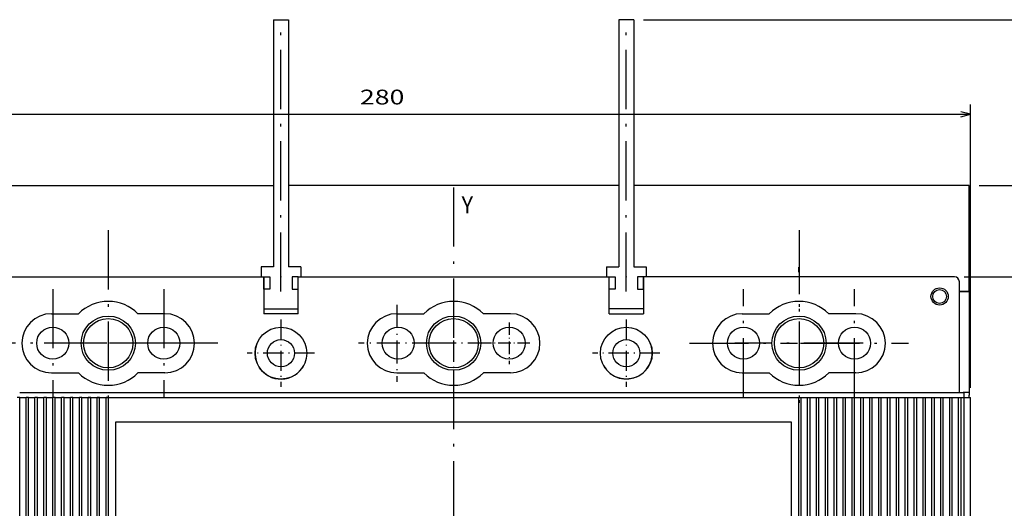
# Model space of a CAD drawing. Extents: x -228 to 723, y 337 to 943.
# Drawn here: x -122 to 78, y 844 to 943 of the extents above; entities that cross this region are included whole.
import ezdxf
from ezdxf.enums import TextEntityAlignment as Align

# ---------------------------------------------------------------- set-up
doc = ezdxf.new("R2010")
doc.units = 0
doc.linetypes.add('DASHDOT', pattern=[18.5, 12, -3, 0.5, -3])
doc.layers.get('0').update_dxf_attribs({"linetype": 'CONTINUOUS'})
doc.styles.get("Standard").update_dxf_attribs({"font": 'isocp.shx'})
doc.dimstyles.get("Standard").update_dxf_attribs({"dimtxt": 2.5, "dimasz": 2.5, "dimexe": 1.25, "dimexo": 0.625, "dimtad": 1, "dimcen": 2.5, "dimazin": 3, "dimtfac": 1, "dimtmove": 0, "dimatfit": 3})

# ---------------------------------------------------------------- blocks, each defined once
blk = doc.blocks.new('*D9')
at = {"color": 6}
for p, q in [((-208.452871, 867.971954), (-208.452871, 925.398803)), ((71.047159, 867.971824), (71.047159, 925.398803)), ((-208.452871, 923.398803), (71.047159, 923.398803))]:
    blk.add_line(p, q, dxfattribs=at)
for points in [[(-206.521017, 923.916442), (-208.452871, 923.398803), (-206.521017, 922.881164)], [(69.115305, 922.881164), (71.047159, 923.398803), (69.115305, 923.916442)]]:
    blk.add_lwpolyline(points, dxfattribs=at)
blk.add_text('280', height=3, dxfattribs=at).set_placement((-52.692531, 925.398803), (-43.685613, 925.398803), align=Align.FIT)
blk = doc.blocks.new('*D11')
at = {"color": 7, "ltscale": 0.389253}
blk.add_line((72.797129, 908.971832), (88.367243, 908.971832), dxfattribs=at)
at = {"color": 7}
blk.add_line((86.367243, 867.632362), (86.367243, 908.971832), dxfattribs=at)
at = {"color": 7, "ltscale": 0.464253}
blk.add_line((69.797129, 890.471832), (88.367243, 890.471832), dxfattribs=at)
at = {"color": 7}
for points in [[(86.884882, 907.039978), (86.367243, 908.971832), (85.849604, 907.039978)], [(85.849604, 892.403686), (86.367243, 890.471832), (86.884882, 892.403686)]]:
    blk.add_lwpolyline(points, dxfattribs=at)
blk.add_text('18.5', height=3, rotation=90.000003, dxfattribs=at).set_placement((84.367243, 867.632354), (84.367243, 879.841583), align=Align.FIT)
blk = doc.blocks.new('*D12')
at = {"color": 6}
for p, q in [((4.797129, 942.583099), (105.61825, 942.583099)), ((103.61825, 890.471832), (103.61825, 942.583099)), ((69.797129, 890.471832), (105.61825, 890.471832))]:
    blk.add_line(p, q, dxfattribs=at)
for points in [[(104.135889, 940.651245), (103.61825, 942.583099), (103.100611, 940.651245)], [(103.100611, 892.403686), (103.61825, 890.471832), (104.135889, 892.403686)]]:
    blk.add_lwpolyline(points, dxfattribs=at)
blk.add_text('93.5', height=3, rotation=90.000003, dxfattribs=at).set_placement((101.61825, 910.422851), (101.61825, 922.63208), align=Align.FIT)
blk = doc.blocks.new('BLOCK340')
at = {"color": 7}
blk.add_text('Y', height=3.5, dxfattribs=at).set_placement((31.589073, 148.533508), (33.949539, 148.533508), align=Align.FIT)
blk = doc.blocks.new('BLOCK342')
at = {"color": 7, "linetype": 'DASHDOT'}
blk.add_line((29.999954, 153.812836), (29.999954, -146.288513), dxfattribs=at)
blk = doc.blocks.new('BLOCK345')
at = {"color": 7, "linetype": 'DASHDOT'}
for p, q in [((-40.000015, 145.120102), (-40.000015, 109.229958)), ((-27.000015, 122.229958), (-53.000015, 122.229958))]:
    blk.add_line(p, q, dxfattribs=at)
blk = doc.blocks.new('BLOCK346')
at = {"color": 7, "linetype": 'DASHDOT'}
for p, q in [((99.999985, 144.16301), (99.999985, 109.229958)), ((112.999985, 122.229958), (86.999985, 122.229958))]:
    blk.add_line(p, q, dxfattribs=at)
blk = doc.blocks.new('BLOCK348')
at = {"color": 7, "linetype": 'DASHDOT'}
for p, q in [((-51.250015, 133.204956), (-51.250015, 111.254959)), ((-40.275013, 122.229958), (-62.225014, 122.229958))]:
    blk.add_line(p, q, dxfattribs=at)
blk = doc.blocks.new('BLOCK349')
at = {"color": 7, "linetype": 'DASHDOT'}
for p, q in [((-28.750015, 133.204956), (-28.750015, 111.254959)), ((-17.775015, 122.229958), (-39.725014, 122.229958))]:
    blk.add_line(p, q, dxfattribs=at)
blk = doc.blocks.new('BLOCK350')
at = {"color": 7, "linetype": 'DASHDOT'}
for p, q in [((111.250015, 111.254959), (111.250015, 133.204956)), ((100.275017, 122.229958), (122.225014, 122.229958))]:
    blk.add_line(p, q, dxfattribs=at)
blk = doc.blocks.new('BLOCK351')
at = {"color": 7, "linetype": 'DASHDOT'}
for p, q in [((88.750015, 111.254959), (88.750015, 133.204956)), ((77.775017, 122.229958), (99.725014, 122.229958))]:
    blk.add_line(p, q, dxfattribs=at)
blk = doc.blocks.new('BLOCK352')
at = {"color": 7, "linetype": 'DASHDOT'}
for p, q in [((-40.000015, 145.120102), (-40.000015, 109.229958)), ((-27.000015, 122.229958), (-53.000015, 122.229958))]:
    blk.add_line(p, q, dxfattribs=at)
blk = doc.blocks.new('BLOCK353')
at = {"color": 7, "linetype": 'DASHDOT'}
for p, q in [((99.999985, 144.16301), (99.999985, 109.229958)), ((112.999985, 122.229958), (86.999985, 122.229958))]:
    blk.add_line(p, q, dxfattribs=at)
blk = doc.blocks.new('BLOCK354')
at = {"color": 7, "linetype": 'DASHDOT'}
for p, q in [((100.000015, 145.120102), (100.000015, 109.229958)), ((113.000015, 122.229958), (87.000015, 122.229958))]:
    blk.add_line(p, q, dxfattribs=at)
blk = doc.blocks.new('BLOCK355')
at = {"color": 7, "linetype": 'DASHDOT', "ltscale": 0.34125}
for p, q in [((-4.999999, 127.025024), (-4.999999, 113.375023)), ((1.825001, 120.200027), (-11.824999, 120.200027))]:
    blk.add_line(p, q, dxfattribs=at)
blk = doc.blocks.new('BLOCK356')
at = {"color": 7, "linetype": 'DASHDOT', "ltscale": 0.39}
for p, q in [((18.5, 130.000031), (18.5, 114.400024)), ((26.300001, 122.200027), (10.700001, 122.200027))]:
    blk.add_line(p, q, dxfattribs=at)
blk = doc.blocks.new('BLOCK357')
at = {"color": 7, "linetype": 'DASHDOT', "ltscale": 0.3575}
for p, q in [((30, 129.379959), (30, 115.079964)), ((37.150002, 122.229958), (22.85, 122.229958))]:
    blk.add_line(p, q, dxfattribs=at)
blk = doc.blocks.new('BLOCK358')
at = {"color": 7, "linetype": 'DASHDOT', "ltscale": 0.21125}
for p, q in [((41.25, 126.454964), (41.25, 118.004959)), ((45.475002, 122.229958), (37.025002, 122.229958))]:
    blk.add_line(p, q, dxfattribs=at)
blk = doc.blocks.new('BLOCK359')
at = {"color": 7, "linetype": 'DASHDOT', "ltscale": 0.34125}
for p, q in [((65, 127.025024), (65, 113.375023)), ((71.825005, 120.200027), (58.174999, 120.200027))]:
    blk.add_line(p, q, dxfattribs=at)

msp = doc.modelspace()

# ---------------------------------------------------------------- linework, layer by layer
at = {"color": 7, "ltscale": 0.075}
for p, q in [((-70.203, 942.583), (-67.203, 942.583)), ((2.797, 942.583), (-0.203, 942.583))]:
    msp.add_line(p, q, dxfattribs=at)
at = {"color": 7}
for p, q in [((-70.203, 942.583), (-70.203, 892.472)), ((-67.203, 942.583), (-67.203, 892.472)), ((-0.203, 942.583), (-0.203, 892.472)), ((2.797, 942.583), (2.797, 892.472)), ((-137.203, 908.972), (-70.203, 908.972)), ((-67.203, 909.056), (-0.203, 909.056)), ((70.797, 908.972), (2.797, 908.972)), ((70.797, 887.472), (70.797, 908.972)), ((-135.203, 890.472), (-72.203, 890.472)), ((-65.203, 890.472), (-2.203, 890.472)), ((67.797, 890.472), (4.797, 890.472)), ((67.797, 890.472), (4.797, 890.472)), ((68.797, 866.972), (68.797, 889.472)), ((70.797, 887.472), (70.797, 866.472)), ((-121.653, 817.722), (-121.653, 865.972)), ((-120.353, 817.722), (-120.353, 865.972)), ((-119.853, 817.722), (-119.853, 865.972)), ((-118.553, 817.722), (-118.553, 865.972)), ((-118.053, 817.722), (-118.053, 865.972)), ((-116.753, 817.722), (-116.753, 865.972)), ((-116.253, 817.722), (-116.253, 865.972)), ((-114.953, 817.722), (-114.953, 865.972)), ((-114.453, 817.722), (-114.453, 865.972)), ((-113.153, 817.722), (-113.153, 865.972)), ((-112.653, 817.722), (-112.653, 865.972)), ((-111.353, 817.722), (-111.353, 865.972)), ((-110.853, 817.722), (-110.853, 865.972)), ((-109.553, 817.722), (-109.553, 865.972)), ((-109.102, 865.972), (69.797, 865.972)), ((-109.053, 817.722), (-109.053, 865.972)), ((-107.753, 817.722), (-107.753, 865.972)), ((-107.253, 817.722), (-107.253, 865.972)), ((-105.953, 838.47), (-105.953, 865.972)), ((-105.453, 838.47), (-105.453, 865.972)), ((-104.153, 838.47), (-104.153, 865.972)), ((-103.653, 865.972), (36.247, 865.972)), ((-103.653, 840.972), (-103.653, 865.972)), ((36.247, 840.972), (36.247, 865.972)), ((36.747, 817.722), (36.747, 865.972)), ((38.047, 817.722), (38.047, 865.972)), ((38.547, 817.722), (38.547, 865.972)), ((39.847, 817.722), (39.847, 865.972)), ((40.347, 817.722), (40.347, 865.972)), ((41.647, 817.722), (41.647, 865.972)), ((42.147, 817.722), (42.147, 865.972)), ((43.447, 817.722), (43.447, 865.972)), ((43.947, 817.722), (43.947, 865.972)), ((45.247, 817.722), (45.247, 865.972)), ((45.747, 817.722), (45.747, 865.972)), ((47.047, 817.722), (47.047, 865.972)), ((47.547, 817.722), (47.547, 865.972)), ((48.847, 817.722), (48.847, 865.972)), ((49.347, 817.722), (49.347, 865.972)), ((50.647, 817.722), (50.647, 865.972)), ((51.147, 817.722), (51.147, 865.972)), ((52.447, 817.722), (52.447, 865.972)), ((52.947, 817.722), (52.947, 865.972)), ((54.247, 817.722), (54.247, 865.972)), ((54.747, 817.722), (54.747, 865.972)), ((56.047, 817.722), (56.047, 865.972)), ((56.547, 817.722), (56.547, 865.972)), ((57.847, 817.722), (57.847, 865.972)), ((58.347, 817.722), (58.347, 865.972)), ((59.647, 817.722), (59.647, 865.972)), ((60.147, 817.722), (60.147, 865.972)), ((61.447, 817.722), (61.447, 865.972)), ((61.947, 817.722), (61.947, 865.972)), ((63.247, 817.722), (63.247, 865.972)), ((63.747, 817.722), (63.747, 865.972)), ((65.047, 817.722), (65.047, 865.972)), ((65.547, 817.722), (65.547, 865.972)), ((66.847, 817.722), (66.847, 865.972)), ((67.347, 817.722), (67.347, 865.972)), ((68.647, 817.722), (68.647, 865.972)), ((69.147, 817.722), (69.147, 865.972)), ((69.797, 817.722), (69.797, 865.972)), ((71.047, 817.472), (71.047, 865.972)), ((-102.203, 860.972), (-102.203, 840.972)), ((34.797, 860.972), (-102.203, 860.972)), ((34.797, 840.972), (34.797, 860.972))]:
    msp.add_line(p, q, dxfattribs=at)
at = {"color": 7, "linetype": 'DASHDOT'}
for p, q in [((-68.703, 887.461), (-68.703, 942.229)), ((1.297, 887.461), (1.297, 942.229))]:
    msp.add_line(p, q, dxfattribs=at)
at = {"color": 7, "ltscale": 0.05}
for p, q in [((-72.703, 892.472), (-72.703, 890.472)), ((-64.703, 892.472), (-64.703, 890.472)), ((-2.703, 892.472), (-2.703, 890.472)), ((5.297, 892.472), (5.297, 890.472)), ((68.797, 887.472), (70.797, 887.472)), ((70.797, 887.472), (68.797, 887.472))]:
    msp.add_line(p, q, dxfattribs=at)
at = {"color": 7, "ltscale": 0.0625}
for p, q in [((-70.203, 892.472), (-72.703, 892.472)), ((-64.703, 892.472), (-67.203, 892.472)), ((-2.703, 892.472), (-0.203, 892.472)), ((2.797, 892.472), (5.297, 892.472)), ((-72.203, 887.972), (-72.203, 890.472)), ((-72.203, 887.972), (-72.203, 890.472)), ((-70.953, 890.472), (-70.953, 887.972)), ((-70.953, 890.472), (-70.953, 887.972)), ((-66.453, 890.472), (-66.453, 887.972)), ((-66.453, 890.472), (-66.453, 887.972)), ((-0.953, 890.472), (-0.953, 887.972)), ((-0.953, 890.472), (-0.953, 887.972)), ((3.547, 890.472), (3.547, 887.972)), ((3.547, 890.472), (3.547, 887.972)), ((4.797, 887.972), (4.797, 890.472)), ((4.797, 887.972), (4.797, 890.472))]:
    msp.add_line(p, q, dxfattribs=at)
at = {"color": 7, "ltscale": 0.024744}
msp.add_line((36.247, 891.432), (36.247, 892.422), dxfattribs=at)
at = {"color": 7, "ltscale": 0.1875}
for p, q in [((-72.203, 890.472), (-72.203, 882.972)), ((-72.203, 890.472), (-72.203, 882.972)), ((-65.203, 882.972), (-65.203, 890.472)), ((-65.203, 882.972), (-65.203, 890.472)), ((-2.203, 882.972), (-2.203, 890.472)), ((-2.203, 882.972), (-2.203, 890.472)), ((4.797, 890.472), (4.797, 882.972)), ((4.797, 890.472), (4.797, 882.972))]:
    msp.add_line(p, q, dxfattribs=at)
at = {"color": 7, "ltscale": 0.03125}
for p, q in [((-72.203, 890.472), (-70.953, 890.472)), ((-72.203, 890.472), (-70.953, 890.472)), ((-65.203, 890.472), (-66.453, 890.472)), ((-65.203, 890.472), (-66.453, 890.472)), ((-2.203, 890.472), (-0.953, 890.472)), ((-2.203, 890.472), (-0.953, 890.472)), ((4.797, 890.472), (3.547, 890.472)), ((4.797, 890.472), (3.547, 890.472)), ((-70.953, 887.972), (-72.203, 887.972)), ((-70.953, 887.972), (-72.203, 887.972)), ((-66.453, 887.972), (-65.203, 887.972)), ((-66.453, 887.972), (-65.203, 887.972)), ((-0.953, 887.972), (-2.203, 887.972)), ((-0.953, 887.972), (-2.203, 887.972)), ((3.547, 887.972), (4.797, 887.972)), ((3.547, 887.972), (4.797, 887.972)), ((69.797, 865.972), (71.047, 865.972))]:
    msp.add_line(p, q, dxfattribs=at)
at = {"color": 7, "ltscale": 0.1}
for p, q in [((-72.203, 887.972), (-72.203, 883.972)), ((-72.203, 887.972), (-72.203, 883.972)), ((4.797, 887.972), (4.797, 883.972)), ((4.797, 887.972), (4.797, 883.972))]:
    msp.add_line(p, q, dxfattribs=at)
at = {"color": 7, "ltscale": 0.13698}
for p, q in [((-115.203, 882.972), (-109.724, 882.972)), ((-92.203, 882.972), (-97.682, 882.972)), ((-45.203, 882.972), (-39.724, 882.972)), ((-22.203, 882.972), (-27.682, 882.972)), ((24.797, 882.972), (30.276, 882.972)), ((47.797, 882.972), (42.318, 882.972)), ((-115.203, 870.972), (-109.724, 870.972)), ((-92.203, 870.972), (-97.682, 870.972)), ((-45.203, 870.972), (-39.724, 870.972)), ((-22.203, 870.972), (-27.682, 870.972)), ((24.797, 870.972), (30.276, 870.972)), ((47.797, 870.972), (42.318, 870.972))]:
    msp.add_line(p, q, dxfattribs=at)
at = {"color": 7, "ltscale": 0.175}
for p, q in [((-72.203, 883.972), (-65.203, 883.972)), ((-72.203, 883.972), (-65.203, 883.972)), ((-65.203, 882.972), (-72.203, 882.972)), ((-65.203, 882.972), (-72.203, 882.972)), ((4.797, 883.972), (-2.203, 883.972)), ((4.797, 883.972), (-2.203, 883.972)), ((-2.203, 882.972), (4.797, 882.972)), ((-2.203, 882.972), (4.797, 882.972))]:
    msp.add_line(p, q, dxfattribs=at)
at = {"color": 7, "ltscale": 0.0325}
for p, q in [((-121.653, 866.972), (-120.353, 866.972)), ((-118.053, 866.972), (-116.753, 866.972)), ((-116.253, 866.972), (-114.953, 866.972)), ((-114.453, 866.972), (-113.153, 866.972)), ((-112.653, 866.972), (-111.353, 866.972)), ((-109.053, 866.972), (-107.753, 866.972)), ((-107.253, 866.972), (-105.953, 866.972)), ((-105.453, 866.972), (-104.153, 866.972)), ((-103.653, 866.972), (-102.353, 866.972)), ((-100.053, 866.972), (-98.753, 866.972)), ((-98.253, 866.972), (-96.953, 866.972)), ((-96.453, 866.972), (-95.153, 866.972)), ((-94.653, 866.972), (-93.353, 866.972)), ((-92.853, 866.972), (-91.553, 866.972)), ((-91.053, 866.972), (-89.753, 866.972)), ((-89.253, 866.972), (-87.953, 866.972)), ((-87.453, 866.972), (-86.153, 866.972)), ((-85.653, 866.972), (-84.353, 866.972)), ((-83.853, 866.972), (-82.553, 866.972)), ((-82.053, 866.972), (-80.753, 866.972)), ((-80.253, 866.972), (-78.953, 866.972)), ((-78.453, 866.972), (-77.153, 866.972)), ((-76.653, 866.972), (-75.353, 866.972)), ((-74.853, 866.972), (-73.553, 866.972)), ((-73.053, 866.972), (-71.753, 866.972)), ((-71.253, 866.972), (-69.953, 866.972)), ((-69.453, 866.972), (-68.153, 866.972)), ((-67.653, 866.972), (-66.353, 866.972)), ((-65.853, 866.972), (-64.553, 866.972)), ((-64.053, 866.972), (-62.753, 866.972)), ((-62.253, 866.972), (-60.953, 866.972)), ((-60.453, 866.972), (-59.153, 866.972)), ((-58.653, 866.972), (-57.353, 866.972)), ((-56.853, 866.972), (-55.553, 866.972)), ((-55.053, 866.972), (-53.753, 866.972)), ((-53.253, 866.972), (-51.953, 866.972)), ((-51.453, 866.972), (-50.153, 866.972)), ((-49.653, 866.972), (-48.353, 866.972)), ((-47.853, 866.972), (-46.553, 866.972)), ((-46.053, 866.972), (-44.753, 866.972)), ((-44.253, 866.972), (-42.953, 866.972)), ((-42.453, 866.972), (-41.153, 866.972)), ((-40.653, 866.972), (-39.353, 866.972)), ((-38.853, 866.972), (-37.553, 866.972)), ((-37.053, 866.972), (-35.753, 866.972)), ((-35.253, 866.972), (-33.953, 866.972)), ((-33.453, 866.972), (-32.153, 866.972)), ((-31.653, 866.972), (-30.353, 866.972)), ((-29.853, 866.972), (-28.553, 866.972)), ((-28.053, 866.972), (-26.753, 866.972)), ((-26.253, 866.972), (-24.953, 866.972)), ((-24.453, 866.972), (-23.153, 866.972)), ((-22.653, 866.972), (-21.353, 866.972)), ((-20.853, 866.972), (-19.553, 866.972)), ((-19.053, 866.972), (-17.753, 866.972)), ((-17.253, 866.972), (-15.953, 866.972)), ((-15.453, 866.972), (-14.153, 866.972)), ((-13.653, 866.972), (-12.353, 866.972)), ((-11.853, 866.972), (-10.553, 866.972)), ((-10.053, 866.972), (-8.753, 866.972)), ((-8.253, 866.972), (-6.953, 866.972)), ((-6.453, 866.972), (-5.153, 866.972)), ((-4.653, 866.972), (-3.353, 866.972)), ((-2.853, 866.972), (-1.553, 866.972)), ((-1.053, 866.972), (0.247, 866.972)), ((0.747, 866.972), (2.047, 866.972)), ((2.547, 866.972), (3.847, 866.972)), ((4.347, 866.972), (5.647, 866.972)), ((6.147, 866.972), (7.447, 866.972)), ((7.947, 866.972), (9.247, 866.972)), ((9.747, 866.972), (11.047, 866.972)), ((11.547, 866.972), (12.847, 866.972)), ((13.347, 866.972), (14.647, 866.972)), ((15.147, 866.972), (16.447, 866.972)), ((16.947, 866.972), (18.247, 866.972)), ((18.747, 866.972), (20.047, 866.972)), ((20.547, 866.972), (21.847, 866.972)), ((22.347, 866.972), (23.647, 866.972)), ((24.147, 866.972), (25.447, 866.972)), ((25.947, 866.972), (27.247, 866.972)), ((27.747, 866.972), (29.047, 866.972)), ((29.547, 866.972), (30.847, 866.972)), ((31.347, 866.972), (32.647, 866.972)), ((33.147, 866.972), (34.447, 866.972)), ((34.947, 866.972), (36.247, 866.972)), ((36.747, 866.972), (38.047, 866.972)), ((38.547, 866.972), (39.847, 866.972)), ((40.347, 866.972), (41.647, 866.972)), ((42.147, 866.972), (43.447, 866.972)), ((43.947, 866.972), (45.247, 866.972)), ((45.747, 866.972), (47.047, 866.972)), ((47.547, 866.972), (48.847, 866.972)), ((49.347, 866.972), (50.647, 866.972)), ((51.147, 866.972), (52.447, 866.972)), ((52.947, 866.972), (54.247, 866.972)), ((54.747, 866.972), (56.047, 866.972)), ((56.547, 866.972), (57.847, 866.972)), ((58.347, 866.972), (59.647, 866.972)), ((60.147, 866.972), (61.447, 866.972)), ((61.947, 866.972), (63.247, 866.972)), ((63.747, 866.972), (65.047, 866.972)), ((65.547, 866.972), (66.847, 866.972)), ((67.347, 866.972), (68.647, 866.972)), ((-121.653, 865.972), (-120.353, 865.972)), ((-119.853, 865.972), (-118.553, 865.972)), ((-118.053, 865.972), (-116.753, 865.972)), ((-116.253, 865.972), (-114.953, 865.972)), ((-114.453, 865.972), (-113.153, 865.972)), ((-112.653, 865.972), (-111.353, 865.972)), ((-110.853, 865.972), (-109.553, 865.972)), ((-109.053, 865.972), (-107.753, 865.972)), ((-107.253, 865.972), (-105.953, 865.972)), ((-105.453, 865.972), (-104.153, 865.972)), ((36.747, 865.972), (38.047, 865.972)), ((38.547, 865.972), (39.847, 865.972)), ((40.347, 865.972), (41.647, 865.972)), ((42.147, 865.972), (43.447, 865.972)), ((43.947, 865.972), (45.247, 865.972)), ((45.747, 865.972), (47.047, 865.972)), ((47.547, 865.972), (48.847, 865.972)), ((49.347, 865.972), (50.647, 865.972)), ((51.147, 865.972), (52.447, 865.972)), ((52.947, 865.972), (54.247, 865.972)), ((54.747, 865.972), (56.047, 865.972)), ((56.547, 865.972), (57.847, 865.972)), ((58.347, 865.972), (59.647, 865.972)), ((60.147, 865.972), (61.447, 865.972)), ((61.947, 865.972), (63.247, 865.972)), ((63.747, 865.972), (65.047, 865.972)), ((65.547, 865.972), (66.847, 865.972)), ((67.347, 865.972), (68.647, 865.972))]:
    msp.add_line(p, q, dxfattribs=at)
at = {"color": 7, "ltscale": 0.00625}
for p, q in [((-120.353, 866.972), (-120.103, 866.972)), ((-120.103, 866.972), (-119.853, 866.972)), ((-118.553, 866.972), (-118.303, 866.972)), ((-118.303, 866.972), (-118.053, 866.972)), ((-116.753, 866.972), (-116.503, 866.972)), ((-116.503, 866.972), (-116.253, 866.972)), ((-114.953, 866.972), (-114.703, 866.972)), ((-114.703, 866.972), (-114.453, 866.972)), ((-113.153, 866.972), (-112.903, 866.972)), ((-112.903, 866.972), (-112.653, 866.972)), ((-111.353, 866.972), (-111.103, 866.972)), ((-111.103, 866.972), (-110.853, 866.972)), ((-109.553, 866.972), (-109.303, 866.972)), ((-109.303, 866.972), (-109.053, 866.972)), ((-107.753, 866.972), (-107.503, 866.972)), ((-107.503, 866.972), (-107.253, 866.972)), ((-105.953, 866.972), (-105.703, 866.972)), ((-105.703, 866.972), (-105.453, 866.972)), ((-104.153, 866.972), (-103.903, 866.972)), ((-103.903, 866.972), (-103.653, 866.972)), ((-102.353, 866.972), (-102.103, 866.972)), ((-102.103, 866.972), (-101.853, 866.972)), ((-100.553, 866.972), (-100.303, 866.972)), ((-100.303, 866.972), (-100.053, 866.972)), ((-98.753, 866.972), (-98.503, 866.972)), ((-98.503, 866.972), (-98.253, 866.972)), ((-96.953, 866.972), (-96.703, 866.972)), ((-96.703, 866.972), (-96.453, 866.972)), ((-95.153, 866.972), (-94.903, 866.972)), ((-94.903, 866.972), (-94.653, 866.972)), ((-93.353, 866.972), (-93.103, 866.972)), ((-93.103, 866.972), (-92.853, 866.972)), ((-91.553, 866.972), (-91.303, 866.972)), ((-91.303, 866.972), (-91.053, 866.972)), ((-89.753, 866.972), (-89.503, 866.972)), ((-89.503, 866.972), (-89.253, 866.972)), ((-87.953, 866.972), (-87.703, 866.972)), ((-87.703, 866.972), (-87.453, 866.972)), ((-86.153, 866.972), (-85.903, 866.972)), ((-85.903, 866.972), (-85.653, 866.972)), ((-84.353, 866.972), (-84.103, 866.972)), ((-84.103, 866.972), (-83.853, 866.972)), ((-82.553, 866.972), (-82.303, 866.972)), ((-82.303, 866.972), (-82.053, 866.972)), ((-80.753, 866.972), (-80.503, 866.972)), ((-80.503, 866.972), (-80.253, 866.972)), ((-78.953, 866.972), (-78.703, 866.972)), ((-78.703, 866.972), (-78.453, 866.972)), ((-77.153, 866.972), (-76.903, 866.972)), ((-76.903, 866.972), (-76.653, 866.972)), ((-75.353, 866.972), (-75.103, 866.972)), ((-75.103, 866.972), (-74.853, 866.972)), ((-73.553, 866.972), (-73.303, 866.972)), ((-73.303, 866.972), (-73.053, 866.972)), ((-71.753, 866.972), (-71.503, 866.972)), ((-71.503, 866.972), (-71.253, 866.972)), ((-69.953, 866.972), (-69.703, 866.972)), ((-69.703, 866.972), (-69.453, 866.972)), ((-68.153, 866.972), (-67.903, 866.972)), ((-67.903, 866.972), (-67.653, 866.972)), ((-66.353, 866.972), (-66.103, 866.972)), ((-66.103, 866.972), (-65.853, 866.972)), ((-64.553, 866.972), (-64.303, 866.972)), ((-64.303, 866.972), (-64.053, 866.972)), ((-62.753, 866.972), (-62.503, 866.972)), ((-62.503, 866.972), (-62.253, 866.972)), ((-60.953, 866.972), (-60.703, 866.972)), ((-60.703, 866.972), (-60.453, 866.972)), ((-59.153, 866.972), (-58.903, 866.972)), ((-58.903, 866.972), (-58.653, 866.972)), ((-57.353, 866.972), (-57.103, 866.972)), ((-57.103, 866.972), (-56.853, 866.972)), ((-55.553, 866.972), (-55.303, 866.972)), ((-55.303, 866.972), (-55.053, 866.972)), ((-53.753, 866.972), (-53.503, 866.972)), ((-53.503, 866.972), (-53.253, 866.972)), ((-51.953, 866.972), (-51.703, 866.972)), ((-51.703, 866.972), (-51.453, 866.972)), ((-50.153, 866.972), (-49.903, 866.972)), ((-49.903, 866.972), (-49.653, 866.972)), ((-48.353, 866.972), (-48.103, 866.972)), ((-48.103, 866.972), (-47.853, 866.972)), ((-46.553, 866.972), (-46.303, 866.972)), ((-46.303, 866.972), (-46.053, 866.972)), ((-44.753, 866.972), (-44.503, 866.972)), ((-44.503, 866.972), (-44.253, 866.972)), ((-42.953, 866.972), (-42.703, 866.972)), ((-42.703, 866.972), (-42.453, 866.972)), ((-41.153, 866.972), (-40.903, 866.972)), ((-40.903, 866.972), (-40.653, 866.972)), ((-39.353, 866.972), (-39.103, 866.972)), ((-39.103, 866.972), (-38.853, 866.972)), ((-37.553, 866.972), (-37.303, 866.972)), ((-37.303, 866.972), (-37.053, 866.972)), ((-35.753, 866.972), (-35.503, 866.972)), ((-35.503, 866.972), (-35.253, 866.972)), ((-33.953, 866.972), (-33.703, 866.972)), ((-33.703, 866.972), (-33.453, 866.972)), ((-32.153, 866.972), (-31.903, 866.972)), ((-31.903, 866.972), (-31.653, 866.972)), ((-30.353, 866.972), (-30.103, 866.972)), ((-30.103, 866.972), (-29.853, 866.972)), ((-28.553, 866.972), (-28.303, 866.972)), ((-28.303, 866.972), (-28.053, 866.972)), ((-26.753, 866.972), (-26.503, 866.972)), ((-26.503, 866.972), (-26.253, 866.972)), ((-24.953, 866.972), (-24.703, 866.972)), ((-24.703, 866.972), (-24.453, 866.972)), ((-23.153, 866.972), (-22.903, 866.972)), ((-22.903, 866.972), (-22.653, 866.972)), ((-21.353, 866.972), (-21.103, 866.972)), ((-21.103, 866.972), (-20.853, 866.972)), ((-19.553, 866.972), (-19.303, 866.972)), ((-19.303, 866.972), (-19.053, 866.972)), ((-17.753, 866.972), (-17.503, 866.972)), ((-17.503, 866.972), (-17.253, 866.972)), ((-15.953, 866.972), (-15.703, 866.972)), ((-15.703, 866.972), (-15.453, 866.972)), ((-14.153, 866.972), (-13.903, 866.972)), ((-13.903, 866.972), (-13.653, 866.972)), ((-12.353, 866.972), (-12.103, 866.972)), ((-12.103, 866.972), (-11.853, 866.972)), ((-10.553, 866.972), (-10.303, 866.972)), ((-10.303, 866.972), (-10.053, 866.972)), ((-8.753, 866.972), (-8.503, 866.972)), ((-8.503, 866.972), (-8.253, 866.972)), ((-6.953, 866.972), (-6.703, 866.972)), ((-6.703, 866.972), (-6.453, 866.972)), ((-5.153, 866.972), (-4.903, 866.972)), ((-4.903, 866.972), (-4.653, 866.972)), ((-3.353, 866.972), (-3.103, 866.972)), ((-3.103, 866.972), (-2.853, 866.972)), ((-1.553, 866.972), (-1.303, 866.972)), ((-1.303, 866.972), (-1.053, 866.972)), ((0.247, 866.972), (0.497, 866.972)), ((0.497, 866.972), (0.747, 866.972)), ((2.047, 866.972), (2.297, 866.972)), ((2.297, 866.972), (2.547, 866.972)), ((3.847, 866.972), (4.097, 866.972)), ((4.097, 866.972), (4.347, 866.972)), ((5.647, 866.972), (5.897, 866.972)), ((5.897, 866.972), (6.147, 866.972)), ((7.447, 866.972), (7.697, 866.972)), ((7.697, 866.972), (7.947, 866.972)), ((9.247, 866.972), (9.497, 866.972)), ((9.497, 866.972), (9.747, 866.972)), ((11.047, 866.972), (11.297, 866.972)), ((11.297, 866.972), (11.547, 866.972)), ((12.847, 866.972), (13.097, 866.972)), ((13.097, 866.972), (13.347, 866.972)), ((14.647, 866.972), (14.897, 866.972)), ((14.897, 866.972), (15.147, 866.972)), ((16.447, 866.972), (16.697, 866.972)), ((16.697, 866.972), (16.947, 866.972)), ((18.247, 866.972), (18.497, 866.972)), ((18.497, 866.972), (18.747, 866.972)), ((20.047, 866.972), (20.297, 866.972)), ((20.297, 866.972), (20.547, 866.972)), ((21.847, 866.972), (22.097, 866.972)), ((22.097, 866.972), (22.347, 866.972)), ((23.647, 866.972), (23.897, 866.972)), ((23.897, 866.972), (24.147, 866.972)), ((25.447, 866.972), (25.697, 866.972)), ((25.697, 866.972), (25.947, 866.972)), ((27.247, 866.972), (27.497, 866.972)), ((27.497, 866.972), (27.747, 866.972)), ((29.047, 866.972), (29.297, 866.972)), ((29.297, 866.972), (29.547, 866.972)), ((30.847, 866.972), (31.097, 866.972)), ((31.097, 866.972), (31.347, 866.972)), ((32.647, 866.972), (32.897, 866.972)), ((32.897, 866.972), (33.147, 866.972)), ((34.447, 866.972), (34.697, 866.972)), ((34.697, 866.972), (34.947, 866.972)), ((36.247, 866.972), (36.497, 866.972)), ((36.497, 866.972), (36.747, 866.972)), ((38.047, 866.972), (38.297, 866.972)), ((38.297, 866.972), (38.547, 866.972)), ((39.847, 866.972), (40.097, 866.972)), ((40.097, 866.972), (40.347, 866.972)), ((41.647, 866.972), (41.897, 866.972)), ((41.897, 866.972), (42.147, 866.972)), ((43.447, 866.972), (43.697, 866.972)), ((43.697, 866.972), (43.947, 866.972)), ((45.247, 866.972), (45.497, 866.972)), ((45.497, 866.972), (45.747, 866.972)), ((47.047, 866.972), (47.297, 866.972)), ((47.297, 866.972), (47.547, 866.972)), ((48.847, 866.972), (49.097, 866.972)), ((49.097, 866.972), (49.347, 866.972)), ((50.647, 866.972), (50.897, 866.972)), ((50.897, 866.972), (51.147, 866.972)), ((52.447, 866.972), (52.697, 866.972)), ((52.697, 866.972), (52.947, 866.972)), ((54.247, 866.972), (54.497, 866.972)), ((54.497, 866.972), (54.747, 866.972)), ((56.047, 866.972), (56.297, 866.972)), ((56.297, 866.972), (56.547, 866.972)), ((57.847, 866.972), (58.097, 866.972)), ((58.097, 866.972), (58.347, 866.972)), ((59.647, 866.972), (59.897, 866.972)), ((59.897, 866.972), (60.147, 866.972)), ((61.447, 866.972), (61.697, 866.972)), ((61.697, 866.972), (61.947, 866.972)), ((63.247, 866.972), (63.497, 866.972)), ((63.497, 866.972), (63.747, 866.972)), ((65.047, 866.972), (65.297, 866.972)), ((65.297, 866.972), (65.547, 866.972)), ((66.847, 866.972), (67.097, 866.972)), ((67.097, 866.972), (67.347, 866.972)), ((68.647, 866.972), (68.897, 866.972)), ((68.897, 866.972), (69.147, 866.972))]:
    msp.add_line(p, q, dxfattribs=at)
at = {"color": 7, "ltscale": 0.032499}
for p, q in [((-119.853, 866.972), (-118.553, 866.972)), ((-110.853, 866.972), (-109.553, 866.972)), ((-101.853, 866.972), (-100.553, 866.972))]:
    msp.add_line(p, q, dxfattribs=at)
at = {"color": 7, "ltscale": 0.009999}
msp.add_line((69.147, 866.972), (69.547, 866.972), dxfattribs=at)
at = {"color": 7, "ltscale": 0.030619}
msp.add_line((70.772, 866.972), (69.547, 866.972), dxfattribs=at)
at = {"color": 7, "ltscale": 0.025}
msp.add_line((69.797, 865.972), (69.797, 866.972), dxfattribs=at)
at = {"color": 7, "ltscale": 0.000631}
msp.add_line((70.772, 866.972), (70.797, 866.972), dxfattribs=at)
at = {"color": 7, "ltscale": 0.0125}
for p, q in [((70.797, 865.972), (70.797, 866.472)), ((-121.653, 865.972), (-122.153, 865.972)), ((-119.853, 865.972), (-120.353, 865.972)), ((-118.053, 865.972), (-118.553, 865.972)), ((-116.253, 865.972), (-116.753, 865.972)), ((-114.453, 865.972), (-114.953, 865.972)), ((-112.653, 865.972), (-113.153, 865.972)), ((-110.853, 865.972), (-111.353, 865.972)), ((-109.053, 865.972), (-109.553, 865.972)), ((-107.253, 865.972), (-107.753, 865.972)), ((-105.453, 865.972), (-105.953, 865.972)), ((-103.653, 865.972), (-104.153, 865.972)), ((36.247, 865.972), (36.747, 865.972)), ((38.047, 865.972), (38.547, 865.972)), ((39.847, 865.972), (40.347, 865.972)), ((41.647, 865.972), (42.147, 865.972)), ((43.447, 865.972), (43.947, 865.972)), ((45.247, 865.972), (45.747, 865.972)), ((47.047, 865.972), (47.547, 865.972)), ((48.847, 865.972), (49.347, 865.972)), ((50.647, 865.972), (51.147, 865.972)), ((52.447, 865.972), (52.947, 865.972)), ((54.247, 865.972), (54.747, 865.972)), ((56.047, 865.972), (56.547, 865.972)), ((57.847, 865.972), (58.347, 865.972)), ((59.647, 865.972), (60.147, 865.972)), ((61.447, 865.972), (61.947, 865.972)), ((63.247, 865.972), (63.747, 865.972)), ((65.047, 865.972), (65.547, 865.972)), ((66.847, 865.972), (67.347, 865.972)), ((68.647, 865.972), (69.147, 865.972))]:
    msp.add_line(p, q, dxfattribs=at)
at = {"color": 7, "ltscale": 0.01625}
msp.add_line((69.147, 865.972), (69.797, 865.972), dxfattribs=at)
at = {"color": 7}
for centre, radius in [((64.797, 886.472), 1.75), ((64.797, 886.472), 1.4), ((-103.703, 877.002), 5.5), ((-33.703, 877.002), 5.5), ((36.297, 877.002), 5.5), ((-114.953, 877.002), 3.25), ((-103.703, 877.002), 5), ((-92.453, 877.002), 3.25), ((-68.703, 874.972), 5.25), ((-44.953, 877.002), 3.25), ((-33.703, 877.002), 5), ((-22.453, 877.002), 3.25), ((1.297, 874.972), 5.25), ((25.047, 877.002), 3.25), ((36.297, 877.002), 5), ((47.547, 877.002), 3.25), ((-68.703, 874.972), 2.75), ((1.297, 874.972), 2.75)]:
    msp.add_circle(centre, radius, dxfattribs=at)
for centre, radius, start, end in [((67.797, 889.472), 1, 0, 90), ((-103.703, 876.972), 8.5, 44.90087, 135.09913), ((-33.703, 876.972), 8.5, 44.90087, 135.09913), ((36.297, 876.972), 8.5, 44.90087, 135.09913), ((-115.203, 876.972), 6, 90, 270), ((-92.203, 876.972), 6, 270, 90), ((-45.203, 876.972), 6, 90, 270), ((-22.203, 876.972), 6, 270, 90), ((24.797, 876.972), 6, 90, 270), ((47.797, 876.972), 6, 270, 90), ((-68.703, 874.972), 5.25, 151.35211, 331.35212), ((1.297, 874.972), 5.25, 208.6479, 28.64789), ((-103.703, 876.972), 8.5, 224.90088, 315.09914), ((-33.703, 876.972), 8.5, 224.90088, 315.09914), ((36.297, 876.972), 8.5, 224.90088, 315.09914)]:
    msp.add_arc(centre, radius, start, end, dxfattribs=at)
for p in [(-68.703, 890.472), (-68.703, 890.472), (1.297, 890.472), (1.297, 890.472)]:
    msp.add_point(p, dxfattribs=at)

# ---------------------------------------------------------------- block references
for name in ['BLOCK342', 'BLOCK340', 'BLOCK345', 'BLOCK352', 'BLOCK354', 'BLOCK346', 'BLOCK353', 'BLOCK348', 'BLOCK349', 'BLOCK351', 'BLOCK350', 'BLOCK356', 'BLOCK357', 'BLOCK355', 'BLOCK358', 'BLOCK359']:
    msp.add_blockref(name, (-63.703, 754.772))

# ---------------------------------------------------------------- dimensions: what is measured, and where the dimension line sits
at = {"color": 0}
for base, p1, p2, angle, text, picture, middle in [((103.618, 890.472), (2.797, 942.583), (67.797, 890.472), 269.99857, '93.5', '*D12', (103.618, 916.527)), ((71.047, 923.399), (-208.453, 865.972), (71.047, 865.972), 359.99809, '280', '*D9', (-48.189, 923.399))]:
    dim = msp.add_linear_dim(base=base, p1=p1, p2=p2, angle=angle, text=text, dimstyle='STANDARD', dxfattribs=at)
    dim.commit()
    dim.dimension.update_dxf_attribs({"geometry": picture, "text_midpoint": middle, "dimtype": 160, "oblique_angle": 89.99952})
dim = msp.add_linear_dim(base=(86.367, 890.472), p1=(70.797, 908.972), p2=(67.797, 890.472), angle=269.99857, dimstyle='STANDARD', dxfattribs=at)
dim.commit()
dim.dimension.update_dxf_attribs({"geometry": '*D11', "text_midpoint": (86.367, 873.737), "dimtype": 160, "oblique_angle": 89.99952})

doc.saveas('drawing.dxf')
